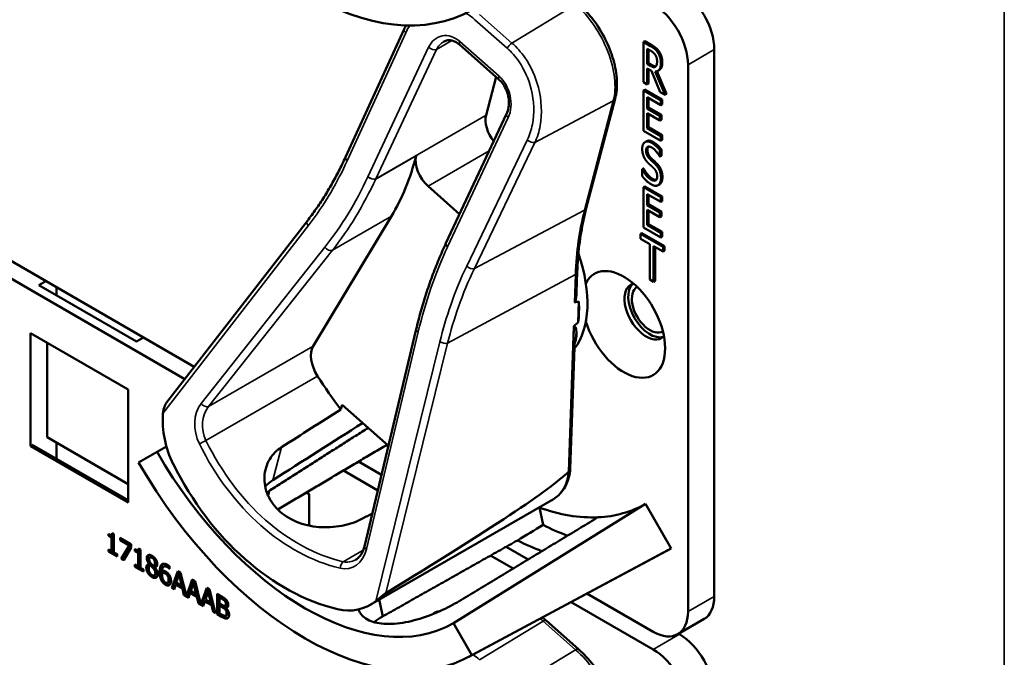
# Model space of a CAD drawing. Units: inches. Extents: x 1 to 182, y 1 to 140.
# Drawn here: x 166 to 168, y 114 to 116 of the extents above; entities that cross this region are included whole.
import ezdxf

# ---------------------------------------------------------------- set-up
doc = ezdxf.new("R2010")
doc.units = ezdxf.units.IN
doc.header["$LTSCALE"] = 8.333333
doc.header["$MEASUREMENT"] = 0
doc.layers.add('Visible (ANSI)', color=7, linetype='Continuous', lineweight=50)
doc.layers.add('Visible Narrow (ANSI)', color=7, linetype='Continuous', lineweight=35)

msp = doc.modelspace()

# ---------------------------------------------------------------- linework, layer by layer
at = {"layer": 'Visible (ANSI)'}
for p, q in [((166.6938, 115.5591), (166.8419, 115.8832)), ((167.0817, 115.7559), (166.9826, 115.8434)), ((167.4512, 115.8525), (167.4476, 115.8505)), ((167.4476, 115.7484), (167.4476, 115.8505)), ((167.4476, 115.8505), (167.4659, 115.8399)), ((167.4512, 115.8525), (167.4694, 115.842)), ((167.457, 115.7949), (167.457, 115.8333)), ((167.457, 115.8333), (167.4664, 115.8279)), ((167.4606, 115.8313), (167.4606, 115.797)), ((167.627, 114.4474), (167.627, 115.8314)), ((167.4606, 115.797), (167.457, 115.7949)), ((167.4653, 115.7901), (167.457, 115.7949)), ((167.4678, 115.7774), (167.457, 115.7836)), ((167.457, 115.7836), (167.457, 115.743)), ((167.4606, 115.797), (167.4689, 115.7922)), ((167.5605, 115.793), (167.5605, 114.409)), ((167.0748, 115.762), (167.0493, 115.665)), ((167.4606, 115.7816), (167.4606, 115.745)), ((167.4902, 115.7238), (167.4678, 115.7774)), ((167.4772, 115.7757), (167.5024, 115.7168)), ((167.4814, 115.7762), (167.5059, 115.7189)), ((167.4877, 115.7793), (167.4842, 115.7773)), ((167.457, 115.743), (167.4476, 115.7484)), ((167.4606, 115.745), (167.457, 115.743)), ((167.4512, 115.73), (167.4476, 115.728)), ((167.4476, 115.728), (167.4918, 115.7025)), ((167.4476, 115.6259), (167.4476, 115.728)), ((167.4512, 115.73), (167.4954, 115.7045)), ((167.4918, 115.6904), (167.457, 115.7105)), ((167.457, 115.7105), (167.457, 115.6825)), ((167.4606, 115.7085), (167.4606, 115.6846)), ((167.5024, 115.7168), (167.4902, 115.7238)), ((167.5059, 115.7189), (167.5024, 115.7168)), ((167.303, 115.4299), (167.376, 115.7067)), ((167.4606, 115.6846), (167.457, 115.6825)), ((167.4606, 115.6846), (167.493, 115.6659)), ((167.4954, 115.7045), (167.4918, 115.7025)), ((167.4918, 115.7025), (167.4918, 115.6904)), ((167.4954, 115.6924), (167.4918, 115.6904)), ((167.4954, 115.7045), (167.4954, 115.6924)), ((166.9479, 115.3413), (167.1013, 115.6686)), ((167.457, 115.6825), (167.4895, 115.6638)), ((167.4895, 115.6517), (167.457, 115.6705)), ((167.457, 115.6705), (167.457, 115.6326)), ((167.4606, 115.6684), (167.4606, 115.6346)), ((167.493, 115.6659), (167.4895, 115.6638)), ((167.4895, 115.6638), (167.4895, 115.6517)), ((167.493, 115.6659), (167.493, 115.6538)), ((167.4606, 115.6346), (167.457, 115.6326)), ((167.4606, 115.6346), (167.4954, 115.6145)), ((167.493, 115.6538), (167.4895, 115.6517)), ((167.4918, 115.6004), (167.4476, 115.6259)), ((167.457, 115.6326), (167.4918, 115.6125)), ((167.4954, 115.6145), (167.4918, 115.6125)), ((167.4918, 115.6125), (167.4918, 115.6004)), ((167.4954, 115.6145), (167.4954, 115.6025)), ((167.4556, 115.5993), (167.452, 115.5973)), ((167.4954, 115.6025), (167.4918, 115.6004)), ((167.4895, 115.5604), (167.4887, 115.5608)), ((167.493, 115.5786), (167.4895, 115.5766)), ((167.4895, 115.5766), (167.4895, 115.5604)), ((167.493, 115.5624), (167.4895, 115.5604)), ((167.493, 115.5786), (167.493, 115.5624)), ((167.4477, 115.5307), (167.4441, 115.5286)), ((167.4441, 115.5116), (167.4441, 115.5286)), ((167.4441, 115.5286), (167.4448, 115.5283)), ((167.4483, 115.5303), (167.4448, 115.5283)), ((167.4477, 115.5307), (167.4483, 115.5303)), ((166.9027, 115.4856), (166.9825, 115.4151)), ((167.4512, 115.4851), (167.4476, 115.483)), ((167.4512, 115.4851), (167.4954, 115.4596)), ((167.4882, 115.4902), (167.4847, 115.4881)), ((167.4893, 115.4909), (167.4858, 115.4889)), ((167.4476, 115.483), (167.4918, 115.4575)), ((167.4476, 115.381), (167.4476, 115.483)), ((167.4918, 115.4455), (167.457, 115.4656)), ((167.457, 115.4656), (167.457, 115.4376)), ((167.4606, 115.4635), (167.4606, 115.4396)), ((167.4954, 115.4596), (167.4918, 115.4575)), ((167.4954, 115.4596), (167.4954, 115.4475)), ((167.4606, 115.4396), (167.457, 115.4376)), ((167.457, 115.4376), (167.4895, 115.4189)), ((167.4606, 115.4396), (167.493, 115.4209)), ((167.4918, 115.4575), (167.4918, 115.4455)), ((167.4954, 115.4475), (167.4918, 115.4455)), ((166.3108, 115.0285), (165.6289, 115.4222)), ((166.6116, 115.0804), (166.8097, 115.4095)), ((167.4895, 115.4068), (167.457, 115.4255)), ((167.457, 115.4255), (167.457, 115.3876)), ((167.4606, 115.4235), (167.4606, 115.3897)), ((167.493, 115.4209), (167.4895, 115.4189)), ((167.4895, 115.4189), (167.4895, 115.4068)), ((167.493, 115.4209), (167.493, 115.4088)), ((165.5885, 115.4006), (166.2868, 114.9975)), ((166.2413, 114.9387), (166.5971, 115.3979)), ((167.4606, 115.3897), (167.457, 115.3876)), ((167.457, 115.3876), (167.4918, 115.3675)), ((167.4606, 115.3897), (167.4954, 115.3696)), ((167.493, 115.4088), (167.4895, 115.4068)), ((167.4439, 115.3668), (167.4404, 115.3647)), ((167.4404, 115.3527), (167.4404, 115.3647)), ((167.4404, 115.3647), (167.4972, 115.332)), ((167.4439, 115.3668), (167.5007, 115.334)), ((167.4918, 115.3555), (167.4476, 115.381)), ((167.4954, 115.3696), (167.4918, 115.3675)), ((167.4918, 115.3675), (167.4918, 115.3555)), ((167.4954, 115.3696), (167.4954, 115.3575)), ((166.9479, 115.3411), (166.9479, 115.3413)), ((167.4641, 115.339), (167.4404, 115.3527)), ((167.4641, 115.249), (167.4641, 115.339)), ((167.4954, 115.3575), (167.4918, 115.3555)), ((167.4972, 115.3199), (167.4735, 115.3336)), ((167.4735, 115.3336), (167.4735, 115.2436)), ((167.477, 115.3315), (167.477, 115.2456)), ((167.5007, 115.334), (167.4972, 115.332)), ((167.4972, 115.332), (167.4972, 115.3199)), ((167.5007, 115.3219), (167.4972, 115.3199)), ((167.5007, 115.334), (167.5007, 115.3219)), ((167.2785, 115.2178), (167.2803, 115.2682)), ((165.9172, 115.2353), (165.9349, 115.2455)), ((166.1647, 115.0925), (165.9172, 115.2353)), ((167.4735, 115.2436), (167.4641, 115.249)), ((167.477, 115.2456), (167.4735, 115.2436)), ((165.9624, 115.2296), (165.9624, 115.2092)), ((167.2824, 115.1408), (167.2842, 115.1937)), ((165.896, 114.8279), (165.896, 115.1137)), ((165.896, 115.1137), (166.1435, 114.9708)), ((166.7413, 114.5733), (166.8725, 115.1233)), ((165.9384, 115.0892), (165.9384, 114.85)), ((166.1824, 115.1027), (166.1647, 115.0925)), ((167.2626, 114.7695), (167.2744, 115.1015)), ((166.1435, 114.9708), (166.1435, 114.685)), ((166.6821, 114.9208), (166.685, 114.9318)), ((166.685, 114.9318), (166.8021, 114.8284)), ((165.9384, 114.85), (166.1435, 114.7316)), ((165.9624, 114.8361), (165.9624, 114.795)), ((165.896, 114.8279), (165.9007, 114.8307)), ((166.1435, 114.685), (165.896, 114.8279)), ((166.1435, 114.6905), (165.9007, 114.8307)), ((166.1699, 114.786), (166.2166, 114.813)), ((166.2404, 114.8267), (166.2166, 114.813)), ((166.7846, 114.7549), (166.7265, 114.7885)), ((166.6881, 114.7658), (166.7752, 114.7155)), ((166.5004, 114.7124), (166.4977, 114.7023)), ((166.5945, 114.7104), (166.6017, 114.7063)), ((166.6017, 114.7063), (166.6017, 114.6264)), ((166.7564, 114.4261), (167.2197, 114.6936)), ((167.4527, 114.6814), (166.9669, 114.3798)), ((167.1846, 114.672), (167.1936, 114.6281)), ((167.4527, 114.6814), (167.5177, 114.5688)), ((166.0936, 114.6008), (166.0936, 114.6056)), ((166.0936, 114.6008), (166.0972, 114.6029)), ((166.1017, 114.5962), (166.0936, 114.6008)), ((166.0972, 114.6038), (166.0972, 114.6029)), ((166.0972, 114.6029), (166.1053, 114.5982)), ((166.1012, 114.6034), (166.1047, 114.6055)), ((166.1017, 114.5962), (166.1053, 114.5982)), ((166.1017, 114.5617), (166.1017, 114.5962)), ((166.1028, 114.6074), (166.1075, 114.6047)), ((166.1053, 114.5982), (166.1053, 114.5637)), ((166.1075, 114.6047), (166.1075, 114.5584)), ((166.1233, 114.5894), (166.1233, 114.5954)), ((166.1233, 114.5954), (166.1515, 114.5791)), ((166.1233, 114.5894), (166.1268, 114.5914)), ((166.1463, 114.5761), (166.1233, 114.5894)), ((166.1268, 114.5934), (166.1268, 114.5914)), ((166.1268, 114.5914), (166.1498, 114.5782)), ((166.0936, 114.5611), (166.0936, 114.5664)), ((166.0936, 114.5664), (166.1017, 114.5617)), ((166.0936, 114.5611), (166.0972, 114.5632)), ((166.0972, 114.5643), (166.0972, 114.5632)), ((166.0972, 114.5632), (166.1154, 114.5527)), ((166.1017, 114.5617), (166.1053, 114.5637)), ((166.1259, 114.5425), (166.1463, 114.5761)), ((166.1498, 114.5782), (166.1295, 114.5445)), ((166.1515, 114.5714), (166.1323, 114.5388)), ((166.1463, 114.5761), (166.1498, 114.5782)), ((166.1515, 114.5791), (166.1515, 114.5714)), ((166.1605, 114.5622), (166.1605, 114.567)), ((166.1605, 114.5622), (166.164, 114.5643)), ((166.1686, 114.5576), (166.1605, 114.5622)), ((166.164, 114.5652), (166.164, 114.5643)), ((166.164, 114.5643), (166.1721, 114.5596)), ((166.1681, 114.5648), (166.1716, 114.5669)), ((166.1697, 114.5688), (166.1743, 114.5661)), ((166.1743, 114.5661), (166.1743, 114.5198)), ((167.0057, 114.2946), (167.5097, 114.5644)), ((167.5177, 114.5688), (167.0136, 114.2989)), ((167.1557, 114.5407), (167.1, 114.5728)), ((166.1154, 114.5486), (166.0936, 114.5611)), ((166.1075, 114.5584), (166.1154, 114.5538)), ((166.1154, 114.5538), (166.1154, 114.5486)), ((166.1259, 114.5425), (166.1295, 114.5445)), ((166.1323, 114.5388), (166.1259, 114.5425)), ((166.1295, 114.5445), (166.1341, 114.5419)), ((166.1686, 114.5576), (166.1721, 114.5596)), ((166.1686, 114.5231), (166.1686, 114.5576)), ((166.1721, 114.5596), (166.1721, 114.5251)), ((166.1982, 114.5459), (166.2017, 114.5479)), ((167.0607, 114.5506), (167.1177, 114.5177)), ((166.1605, 114.5225), (166.1605, 114.5278)), ((166.1605, 114.5278), (166.1686, 114.5231)), ((166.1605, 114.5225), (166.164, 114.5246)), ((166.1822, 114.51), (166.1605, 114.5225)), ((166.164, 114.5257), (166.164, 114.5246)), ((166.164, 114.5246), (166.1822, 114.5141)), ((166.1686, 114.5231), (166.1721, 114.5251)), ((166.1743, 114.5198), (166.1822, 114.5152)), ((166.1822, 114.5152), (166.1822, 114.51)), ((166.1969, 114.5292), (166.2005, 114.5312)), ((166.1969, 114.529), (166.2005, 114.531)), ((166.1969, 114.529), (166.1969, 114.5292)), ((166.1986, 114.5245), (166.2021, 114.5265)), ((166.2005, 114.5312), (166.2005, 114.531)), ((166.2005, 114.5251), (166.204, 114.5272)), ((166.207, 114.5182), (166.2106, 114.5202)), ((166.2086, 114.5255), (166.2121, 114.5275)), ((166.2105, 114.521), (166.214, 114.5231)), ((166.2105, 114.521), (166.2105, 114.5208)), ((166.2337, 114.5228), (166.2373, 114.5249)), ((166.2479, 114.5171), (166.2482, 114.5173)), ((166.2482, 114.517), (166.2479, 114.5171)), ((166.2482, 114.5236), (166.2482, 114.517)), ((166.21, 114.5005), (166.2136, 114.5026)), ((166.2293, 114.5071), (166.2328, 114.5092)), ((166.2429, 114.5003), (166.2465, 114.5023)), ((166.2537, 114.4687), (166.2688, 114.5115)), ((166.2711, 114.5101), (166.2573, 114.4707)), ((166.2723, 114.5024), (166.2654, 114.4822)), ((166.2688, 114.5115), (166.2761, 114.5072)), ((166.2723, 114.5024), (166.2758, 114.5045)), ((166.2792, 114.4742), (166.2723, 114.5024)), ((166.2827, 114.4763), (166.2758, 114.5045)), ((166.2761, 114.5072), (166.2908, 114.4483)), ((166.2908, 114.4483), (166.3055, 114.4902)), ((166.3079, 114.4889), (166.2943, 114.4503)), ((166.3055, 114.4902), (166.3128, 114.486)), ((166.2433, 114.4817), (166.2469, 114.4837)), ((166.2537, 114.4687), (166.2573, 114.4707)), ((166.2597, 114.4652), (166.2537, 114.4687)), ((166.2573, 114.4707), (166.2609, 114.4686)), ((166.2638, 114.4773), (166.2597, 114.4652)), ((166.2638, 114.4773), (166.2673, 114.4793)), ((166.2808, 114.4675), (166.2638, 114.4773)), ((166.2654, 114.4822), (166.2792, 114.4742)), ((166.2673, 114.4793), (166.2843, 114.4695)), ((166.2792, 114.4742), (166.2827, 114.4763)), ((166.2808, 114.4675), (166.2843, 114.4695)), ((166.2848, 114.4507), (166.2808, 114.4675)), ((166.2843, 114.4695), (166.2884, 114.4528)), ((166.309, 114.4812), (166.3022, 114.461)), ((166.309, 114.4812), (166.3126, 114.4833)), ((166.3159, 114.453), (166.309, 114.4812)), ((166.3194, 114.4551), (166.3126, 114.4833)), ((166.3128, 114.486), (166.3275, 114.4271)), ((166.3275, 114.4271), (166.3423, 114.469)), ((166.3446, 114.4677), (166.3311, 114.4291)), ((166.3423, 114.469), (166.3496, 114.4648)), ((166.3496, 114.4648), (166.3646, 114.4047)), ((166.2848, 114.4507), (166.2884, 114.4528)), ((166.2965, 114.444), (166.2848, 114.4507)), ((166.2884, 114.4528), (166.2899, 114.4519)), ((166.2908, 114.4483), (166.2943, 114.4503)), ((166.2935, 114.4498), (166.2976, 114.4474)), ((166.3005, 114.4561), (166.2965, 114.444)), ((166.3005, 114.4561), (166.3041, 114.4581)), ((166.3175, 114.4462), (166.3005, 114.4561)), ((166.3022, 114.461), (166.3159, 114.453)), ((166.3041, 114.4581), (166.3211, 114.4483)), ((166.3159, 114.453), (166.3194, 114.4551)), ((166.3175, 114.4462), (166.3211, 114.4483)), ((166.3216, 114.4295), (166.3175, 114.4462)), ((166.3211, 114.4483), (166.3251, 114.4316)), ((166.3458, 114.46), (166.3389, 114.4397)), ((166.3389, 114.4397), (166.3527, 114.4318)), ((166.3458, 114.46), (166.3493, 114.462)), ((166.3527, 114.4318), (166.3458, 114.46)), ((166.3562, 114.4338), (166.3493, 114.462)), ((166.3688, 114.4023), (166.3688, 114.4537)), ((166.3688, 114.4537), (166.3806, 114.4469)), ((166.3723, 114.4517), (166.3723, 114.4043)), ((166.3747, 114.4444), (166.3783, 114.4465)), ((166.3804, 114.4412), (166.3747, 114.4444)), ((166.3747, 114.4444), (166.3747, 114.4294)), ((166.3839, 114.4432), (166.3783, 114.4465)), ((166.7878, 114.3967), (166.779, 114.4392)), ((166.7878, 114.3967), (166.7791, 114.4392)), ((167.4721, 114.358), (167.3047, 114.4546)), ((166.3216, 114.4295), (166.3251, 114.4316)), ((166.3332, 114.4228), (166.3216, 114.4295)), ((166.3251, 114.4316), (166.3266, 114.4307)), ((166.3275, 114.4271), (166.3311, 114.4291)), ((166.3302, 114.4286), (166.3344, 114.4262)), ((166.3373, 114.4348), (166.3332, 114.4228)), ((166.3373, 114.4348), (166.3408, 114.4369)), ((166.3543, 114.425), (166.3373, 114.4348)), ((166.3408, 114.4369), (166.3578, 114.4271)), ((166.3527, 114.4318), (166.3562, 114.4338)), ((166.3543, 114.425), (166.3578, 114.4271)), ((166.3583, 114.4083), (166.3543, 114.425)), ((166.3578, 114.4271), (166.3619, 114.4103)), ((166.3747, 114.4294), (166.3814, 114.4255)), ((166.3747, 114.4237), (166.3783, 114.4257)), ((166.3814, 114.4198), (166.3747, 114.4237)), ((166.3747, 114.4237), (166.3747, 114.4047)), ((166.385, 114.4219), (166.3783, 114.4257)), ((166.3885, 114.4352), (166.392, 114.4372)), ((166.3892, 114.4236), (166.3927, 114.4256)), ((166.3907, 114.4185), (166.3942, 114.4205)), ((166.3907, 114.4185), (166.3907, 114.4182)), ((167.2644, 114.433), (167.4721, 114.3131)), ((166.3583, 114.4083), (166.3619, 114.4103)), ((166.3646, 114.4047), (166.3583, 114.4083)), ((166.3619, 114.4103), (166.3634, 114.4095)), ((166.3688, 114.4023), (166.3723, 114.4043)), ((166.3816, 114.3949), (166.3688, 114.4023)), ((166.3723, 114.4043), (166.3851, 114.3969)), ((166.3747, 114.4047), (166.3795, 114.4019)), ((166.3908, 114.3987), (166.3944, 114.4007)), ((166.9206, 114.4066), (166.9171, 114.4046)), ((167.5346, 114.3518), (167.6011, 114.3902)), ((166.9669, 114.3798), (167.0136, 114.2989)), ((167.2836, 114.3136), (167.2016, 114.386)), ((167.5386, 114.3515), (167.5363, 114.3528))]:
    msp.add_line(p, q, dxfattribs=at)
for centre, major_axis, ratio, start_param, end_param in [((166.5918, 116.6626), (0.4218, -0.7306), 0.57735, 4.712389, 6.283185), ((167.5386, 115.8824), (-0.0625, 0.1083), 0.57735, 3.926991, 5.497787), ((167.4721, 115.844), (0.0625, -0.1083), 0.57735, 0.785398, 2.356194), ((167.0903, 115.6288), (-0.03, 0.052), 0.57735, 0.527153, 1.82353), ((166.1075, 116.2333), (0.5588, -0.9678), 0.57735, 0.309091, 0.531824), ((166.9135, 115.5267), (0.03, -0.052), 0.57735, 3.673417, 5.239542), ((167.0867, 115.3154), (0.155, -0.2685), 0.57735, 0.23373, 1.245221), ((167.3979, 115.1357), (-0.074, 0.1282), 0.57735, 1.196203, 6.657779), ((167.4548, 115.1686), (-0.039, 0.0675), 0.57735, 6.121997, 9.585967), ((167.4643, 115.1741), (-0.039, 0.0675), 0.57735, 0.122456, 3.019137), ((167.4643, 115.1741), (0.0325, -0.0563), 0.57735, 3.141188, 6.28359), ((160.8242, 111.6997), (6.4954, 3.4912), 0.029041, 0.089905, 0.105208), ((167.0655, 115.3031), (-0.155, 0.2685), 0.57735, 3.77994, 3.993677), ((160.8242, 111.6997), (6.4954, 3.4912), 0.029041, 6.146034, 6.159354), ((166.6556, 115.0288), (-0.035, 0.0606), 0.57735, 0.309091, 1.63604), ((166.8888, 115.201), (-0.285, 0.4936), 0.57735, 1.63604, 1.817843), ((163.6979, 113.3588), (-11.1517, -7.0145), 0.020938, 1.814525, 1.828504), ((166.3788, 114.8668), (-0.0506, 0.186), 0.747588, 1.137268, 1.834769), ((163.6979, 113.3588), (-13.4603, -8.4667), 0.020938, 1.76805, 1.785341), ((166.5918, 115.0296), (0.3752, -0.6498), 0.57735, 4.712389, 6.283185), ((166.5918, 115.0296), (0.4218, -0.7306), 0.57735, 4.712389, 6.283185), ((166.6961, 115.0898), (0.1834, -0.6736), 0.747588, 4.976361, 5.891889), ((163.288, 112.643), (3.981, 2.1398), 0.029041, 5.774709, 6.190664), ((166.7403, 115.1153), (0.3724, -0.645), 0.57735, 5.0223, 5.024982), ((167.0867, 115.3154), (0.366, -0.6339), 0.57735, 5.685126, 5.992468), ((167.0867, 115.3154), (0.366, -0.6339), 0.57735, 5.992468, 6.283185), ((163.6979, 113.3588), (11.9312, 6.3265), 0.021983, 4.958234, 4.960385), ((161.9359, 112.3415), (26.2684, 15.671), 0.024288, 4.896872, 4.899394), ((167.1532, 115.3537), (0.431, -0.7465), 0.57735, 5.564098, 5.666193), ((167.0867, 115.3154), (-0.431, 0.7465), 0.57735, 2.425028, 2.527584), ((167.0867, 115.3154), (0.431, -0.7465), 0.57735, 6.264668, 6.283185), ((167.5386, 114.4985), (0.0625, -0.1083), 0.57735, 0, 0.785398), ((166.6798, 114.6013), (-0.0506, 0.186), 0.747588, 2.750297, 3.447797), ((166.7403, 115.1153), (0.3724, -0.645), 0.57735, 5.972731, 5.973082), ((167.4721, 114.4601), (0.0625, -0.1083), 0.57735, 5.497787, 7.068583), ((167.5386, 114.2494), (-0.0625, 0.1083), 0.57735, 3.926991, 5.497787), ((167.4721, 114.211), (0.0625, -0.1083), 0.57735, 0.785398, 2.356194)]:
    msp.add_ellipse(centre, major_axis=major_axis, ratio=ratio, start_param=start_param, end_param=end_param, dxfattribs=at)
for points, degree, knots in [([(167.376, 115.7067), (167.3798, 115.721), (167.3812, 115.7367), (167.3796, 115.7699), (167.3766, 115.7874), (167.3667, 115.8225), (167.3598, 115.8403), (167.3426, 115.8744), (167.3324, 115.8909), (167.3096, 115.9211), (167.297, 115.9348), (167.2836, 115.9466)], 3, [6.283185, 6.283185, 6.283185, 6.283185, 6.597345, 6.597345, 6.911504, 6.911504, 7.225663, 7.225663, 7.539822, 7.539822, 7.853982, 7.853982, 7.853982, 7.853982]), ([(166.9826, 115.8434), (166.9797, 115.8459), (166.9768, 115.848), (166.9709, 115.8514), (166.968, 115.8526), (166.9622, 115.8543), (166.9594, 115.8548), (166.954, 115.8549), (166.9514, 115.8546), (166.9465, 115.8534), (166.9441, 115.8524), (166.9418, 115.8511)], 3, [0, 0, 0, 0, 0.208729, 0.208729, 0.417457, 0.417457, 0.626186, 0.626186, 0.834914, 0.834914, 1.043643, 1.043643, 1.043643, 1.043643]), ([(167.4689, 115.7922), (167.4729, 115.7898), (167.4777, 115.7886), (167.479, 115.7888)], 2, [0, 0, 0, 1, 1.472348, 1.472348, 1.472348]), ([(167.4954, 115.7992), (167.4954, 115.7881), (167.4899, 115.7806), (167.4877, 115.7793)], 2, [0, 0, 0, 1, 1.417143, 1.417143, 1.417143]), ([(167.1013, 115.6686), (167.1036, 115.6734), (167.1053, 115.679), (167.1071, 115.6911), (167.1073, 115.6976), (167.1061, 115.7105), (167.1047, 115.7169), (167.1007, 115.7291), (167.098, 115.7348), (167.0918, 115.7451), (167.0882, 115.7496), (167.0835, 115.7543), (167.0826, 115.7551), (167.0817, 115.7559)], 3, [-1.570796, -1.570796, -1.570796, -1.570796, -1.256637, -1.256637, -0.948471, -0.948471, -0.647533, -0.647533, -0.354279, -0.354279, -0.067788, -0.067788, 0, 0, 0, 0]), ([(166.5971, 115.3979), (166.6045, 115.4075), (166.6118, 115.4173), (166.6259, 115.4375), (166.6327, 115.4478), (166.6461, 115.4689), (166.6525, 115.4797), (166.665, 115.5017), (166.6711, 115.5129), (166.6827, 115.5357), (166.6884, 115.5473), (166.6938, 115.5591)], 3, [1.3620344, 1.3620344, 1.3620344, 1.3620344, 1.4056901, 1.4056901, 1.4493458, 1.4493458, 1.4930014, 1.4930014, 1.5366571, 1.5366571, 1.5803128, 1.5803128, 1.5803128, 1.5803128]), ([(167.2803, 115.2682), (167.2807, 115.2798), (167.2813, 115.2912), (167.2831, 115.3138), (167.2841, 115.325), (167.2867, 115.3469), (167.2883, 115.3577), (167.2917, 115.379), (167.2937, 115.3894), (167.2981, 115.41), (167.3004, 115.42), (167.303, 115.4299)], 3, [2.92353, 2.92353, 2.92353, 2.92353, 2.9671426, 2.9671426, 3.0107551, 3.0107551, 3.0543676, 3.0543676, 3.0979801, 3.0979801, 3.1415927, 3.1415927, 3.1415927, 3.1415927]), ([(166.8725, 115.1233), (166.8761, 115.1387), (166.8801, 115.154), (166.8885, 115.1841), (166.893, 115.199), (166.9026, 115.2285), (166.9076, 115.243), (166.9182, 115.2718), (166.9238, 115.2859), (166.9354, 115.3139), (166.9415, 115.3276), (166.9479, 115.3411)], 3, [1.3527337, 1.3527337, 1.3527337, 1.3527337, 1.3963452, 1.3963452, 1.4399568, 1.4399568, 1.4835683, 1.4835683, 1.5271798, 1.5271798, 1.5707914, 1.5707914, 1.5707914, 1.5707914]), ([(167.2785, 115.2179), (167.2784, 115.2142), (167.2781, 115.2107), (167.2773, 115.2033), (167.2767, 115.1984), (167.275, 115.1939), (167.2748, 115.1933), (167.2743, 115.1925), (167.2742, 115.1922), (167.2738, 115.1918), (167.2736, 115.1916), (167.2734, 115.1915), (167.2733, 115.1914), (167.2731, 115.1914), (167.273, 115.1914)], 3, [0.4815472, 0.4815472, 0.4815472, 0.4815472, 0.50905753, 0.50905753, 0.54187781, 0.54187781, 0.54642847, 0.54642847, 0.5487038, 0.5487038, 0.55097913, 0.55097913, 0.55097913, 0.55236234, 0.55236234, 0.55236234, 0.55236234]), ([(167.2725, 115.1323), (167.2724, 115.1323), (167.2724, 115.1323), (167.2721, 115.132), (167.2718, 115.1317), (167.2712, 115.1309), (167.271, 115.1305), (167.2709, 115.1302), (167.2709, 115.1302), (167.2708, 115.1302)], 3, [0, 0, 0, 0, 0.000161867, 0.000161867, 0.003589318, 0.003589318, 0.007390752, 0.007390752, 0.007448753, 0.007448753, 0.007448753, 0.007448753]), ([(166.2413, 114.9387), (166.2411, 114.9386), (166.241, 114.9384), (166.239, 114.9358), (166.2373, 114.9324), (166.2336, 114.9236), (166.2318, 114.9166), (166.2314, 114.9106)], 3, [0.17462484, 0.17462484, 0.17462484, 0.17462484, 0.1759696, 0.1759696, 0.20043322, 0.20043322, 0.24827021, 0.24827021, 0.24827021, 0.24827021]), ([(166.7366, 114.6441), (166.7238, 114.6373), (166.7082, 114.6314), (166.6726, 114.6234), (166.6524, 114.6216), (166.6146, 114.6233), (166.5944, 114.627), (166.5577, 114.6404), (166.541, 114.6503), (166.5152, 114.6731), (166.5043, 114.6875), (166.4905, 114.7186), (166.4877, 114.7353), (166.4892, 114.7656), (166.4937, 114.7813), (166.5093, 114.807), (166.5197, 114.8174), (166.5316, 114.825)], 3, [0.013225, 0.013225, 0.013225, 0.013225, 0.144265, 0.144265, 0.28853, 0.28853, 0.43277, 0.43277, 0.577011, 0.577011, 0.721251, 0.721251, 0.865491, 0.865491, 1.009756, 1.009756, 1.140796, 1.140796, 1.140796, 1.140796]), ([(167.2197, 114.6936), (167.2246, 114.6964), (167.2292, 114.6998), (167.2375, 114.7076), (167.2413, 114.712), (167.2479, 114.7216), (167.2508, 114.7269), (167.2556, 114.7379), (167.2576, 114.7438), (167.2607, 114.756), (167.2618, 114.7624), (167.2625, 114.7691)], 3, [5.7560321, 5.7560321, 5.7560321, 5.7560321, 5.8899425, 5.8899425, 6.0238529, 6.0238529, 6.1577633, 6.1577633, 6.2916737, 6.2916737, 6.4255841, 6.4255841, 6.4255841, 6.4255841]), ([(167.2626, 114.7695), (167.2625, 114.7683), (167.2621, 114.7672), (167.2607, 114.765), (167.2596, 114.7641), (167.2582, 114.7633)], 3, [0.03047362, 0.03047362, 0.03047362, 0.03047362, 0.04482402, 0.04482402, 0.05969826, 0.05969826, 0.05969826, 0.05969826]), ([(166.7191, 114.5399), (166.721, 114.541), (166.723, 114.5424), (166.7266, 114.5455), (166.7284, 114.5474), (166.7317, 114.5514), (166.7333, 114.5537), (166.7361, 114.5587), (166.7374, 114.5613), (166.7396, 114.5671), (166.7406, 114.5701), (166.7413, 114.5733)], 3, [1.0436431, 1.0436431, 1.0436431, 1.0436431, 1.1926863, 1.1926863, 1.3417294, 1.3417294, 1.4907726, 1.4907726, 1.6398158, 1.6398158, 1.7888589, 1.7888589, 1.7888589, 1.7888589]), ([(166.2074, 114.5471), (166.2041, 114.5489), (166.2019, 114.548), (166.2017, 114.5479)], 2, [0, 0, 0, 1, 1.086022, 1.086022, 1.086022]), ([(166.195, 114.5288), (166.1949, 114.5287), (166.1929, 114.5263), (166.1929, 114.5221)], 2, [-1.026927, -1.026927, -1.026927, -1, 0, 0, 0]), ([(166.2121, 114.5275), (166.2134, 114.5283), (166.215, 114.5315), (166.215, 114.5346)], 2, [0.34, 0.34, 0.34, 1, 2, 2, 2]), ([(166.2469, 114.4837), (166.2471, 114.4839), (166.2495, 114.4857), (166.2495, 114.4916)], 2, [0.913242, 0.913242, 0.913242, 1, 2, 2, 2]), ([(166.2414, 114.4788), (166.2444, 114.4771), (166.2481, 114.4768), (166.2492, 114.477)], 2, [-2, -2, -2, -1, -0.503421, -0.503421, -0.503421]), ([(166.77, 114.4353), (166.7744, 114.4388), (166.7803, 114.4438), (166.7877, 114.4499), (166.79, 114.4518), (166.7932, 114.4542), (166.7946, 114.4551), (166.7957, 114.4558)], 3, [0.07641991, 0.07641991, 0.07641991, 0.07641991, 0.13196431, 0.13196431, 0.15117408, 0.15117408, 0.16245787, 0.16245787, 0.16245787, 0.16245787]), ([(166.3927, 114.4256), (166.3934, 114.426), (166.3943, 114.4281), (166.3943, 114.4305)], 2, [0.378378, 0.378378, 0.378378, 1, 2, 2, 2]), ([(166.9811, 114.4354), (166.9674, 114.427), (166.9504, 114.418), (166.9133, 114.4015), (166.8932, 114.3941), (166.8556, 114.3834), (166.8356, 114.3794), (166.7986, 114.3767), (166.7816, 114.378), (166.7546, 114.3851), (166.7429, 114.3914), (166.7311, 114.4041), (166.7281, 114.409), (166.7261, 114.4142)], 3, [0.0021719, 0.0021719, 0.0021719, 0.0021719, 0.1505406, 0.1505406, 0.3010812, 0.3010812, 0.4515086, 0.4515086, 0.601936, 0.601936, 0.7523634, 0.7523634, 0.8308353, 0.8308353, 0.8308353, 0.8308353]), ([(166.3851, 114.3969), (166.3897, 114.3943), (166.3949, 114.393), (166.397, 114.3934)], 2, [-2, -2, -2, -1, -0.185801, -0.185801, -0.185801]), ([(166.3944, 114.4007), (166.3951, 114.4012), (166.3964, 114.4032), (166.3964, 114.4059)], 2, [0.4, 0.4, 0.4, 1, 2, 2, 2]), ([(166.7878, 114.3967), (166.7876, 114.3966), (166.7874, 114.3965), (166.7872, 114.3964), (166.7794, 114.3922), (166.7722, 114.3873), (166.766, 114.3821)], 3, [2.39249549, 2.39249549, 2.39249549, 2.39249549, 2.39440074, 2.39440074, 2.39440074, 2.47828262, 2.47828262, 2.47828262, 2.47828262]), ([(166.914, 114.4022), (166.9163, 114.4045), (166.922, 114.4067), (166.9252, 114.4068)], 2, [0.4777448, 0.4777448, 0.4777448, 1, 1.4682128, 1.4682128, 1.4682128]), ([(166.9206, 114.4066), (166.9217, 114.4072), (166.926, 114.4089), (166.93, 114.4089)], 2, [0.7998892, 0.7998892, 0.7998892, 1, 1.5574423, 1.5574423, 1.5574423]), ([(167.376, 114.0737), (167.3798, 114.088), (167.3812, 114.1037), (167.3796, 114.1369), (167.3766, 114.1544), (167.3667, 114.1895), (167.3598, 114.2073), (167.3426, 114.2414), (167.3324, 114.2579), (167.3096, 114.2881), (167.297, 114.3018), (167.2836, 114.3136)], 3, [6.283185, 6.283185, 6.283185, 6.283185, 6.597345, 6.597345, 6.911504, 6.911504, 7.225663, 7.225663, 7.539822, 7.539822, 7.853982, 7.853982, 7.853982, 7.853982])]:
    msp.add_open_spline(points, degree=degree, knots=knots, dxfattribs=at)
for points, degree in [([(166.8419, 115.8832), (166.8434, 115.8864), (166.845, 115.8895), (166.8466, 115.8926)], 3), ([(167.4659, 115.8399), (167.472, 115.8364), (167.4802, 115.8298), (167.4839, 115.8242)], 2), ([(167.4694, 115.842), (167.4755, 115.8384), (167.4837, 115.8318), (167.4874, 115.8262)], 2), ([(167.4664, 115.8279), (167.4703, 115.8256), (167.4756, 115.821), (167.4776, 115.8179)], 2), ([(167.4776, 115.8179), (167.4799, 115.8144), (167.4822, 115.8062), (167.4822, 115.8018)], 2), ([(167.4839, 115.8242), (167.4876, 115.8185), (167.4919, 115.8052), (167.4919, 115.7972)], 2), ([(167.4874, 115.8262), (167.4911, 115.8206), (167.4954, 115.8073), (167.4954, 115.7992)], 2), ([(167.4781, 115.788), (167.4759, 115.7861), (167.4694, 115.7878), (167.4653, 115.7901)], 2), ([(167.4919, 115.7972), (167.4919, 115.786), (167.484, 115.7755), (167.4772, 115.7757)], 2), ([(167.4822, 115.8018), (167.4822, 115.7965), (167.4802, 115.7896), (167.4781, 115.788)], 2), ([(167.4446, 115.5799), (167.4446, 115.5923), (167.458, 115.6013), (167.4684, 115.5953)], 2), ([(167.469, 115.5832), (167.4625, 115.587), (167.4544, 115.5829), (167.4544, 115.5757)], 2), ([(167.4556, 115.5993), (167.4621, 115.6031), (167.4719, 115.5974)], 2), ([(167.4601, 115.5855), (167.4579, 115.583), (167.4579, 115.5777)], 2), ([(167.4684, 115.5953), (167.4743, 115.5919), (167.4849, 115.5824), (167.4895, 115.5766)], 2), ([(167.4719, 115.5974), (167.4779, 115.594), (167.4885, 115.5844), (167.493, 115.5786)], 2), ([(167.4492, 115.5588), (167.4471, 115.5634), (167.4446, 115.5739), (167.4446, 115.5799)], 2), ([(167.4609, 115.543), (167.4572, 115.5465), (167.4514, 115.5541), (167.4492, 115.5588)], 2), ([(167.4544, 115.5757), (167.4544, 115.5692), (167.4592, 115.5587), (167.4637, 115.5544)], 2), ([(167.4579, 115.5777), (167.4579, 115.5713), (167.4627, 115.5608), (167.4672, 115.5564)], 2), ([(167.4887, 115.5608), (167.4854, 115.5672), (167.4749, 115.5799), (167.469, 115.5832)], 2), ([(167.4737, 115.531), (167.4704, 115.5342), (167.465, 115.5392), (167.4609, 115.543)], 2), ([(167.4637, 115.5544), (167.4666, 115.5516), (167.4753, 115.5436), (167.4781, 115.5407)], 2), ([(167.4672, 115.5564), (167.4701, 115.5536), (167.4788, 115.5456), (167.4817, 115.5427)], 2), ([(167.4781, 115.5407), (167.4855, 115.5332), (167.4922, 115.5164), (167.4922, 115.5068)], 2), ([(167.4817, 115.5427), (167.489, 115.5353), (167.4957, 115.5184), (167.4957, 115.5089)], 2), ([(167.4673, 115.4903), (167.4597, 115.4947), (167.4488, 115.5056), (167.4441, 115.5116)], 2), ([(167.4448, 115.5283), (167.4494, 115.5193), (167.4612, 115.5055), (167.4667, 115.5024)], 2), ([(167.4483, 115.5303), (167.453, 115.5213), (167.4648, 115.5076), (167.4702, 115.5044)], 2), ([(167.4667, 115.5024), (167.4745, 115.4979), (167.4824, 115.5026), (167.4824, 115.5103)], 2), ([(167.4824, 115.5103), (167.4824, 115.5164), (167.4782, 115.5265), (167.4737, 115.531)], 2), ([(167.4957, 115.5089), (167.4957, 115.5029), (167.4924, 115.4932), (167.4893, 115.4909)], 2), ([(167.4858, 115.4889), (167.4824, 115.4864), (167.4738, 115.4865), (167.4673, 115.4903)], 2), ([(167.4702, 115.5044), (167.4763, 115.5009), (167.48, 115.5016)], 2), ([(167.4922, 115.5068), (167.4922, 115.5008), (167.4888, 115.4912), (167.4858, 115.4889)], 2), ([(167.4893, 115.4909), (167.4888, 115.4905), (167.4882, 115.4902)], 2), ([(166.9479, 115.3411), (166.9479, 115.3411), (166.9479, 115.3411), (166.9479, 115.3411)], 3), ([(167.2578, 114.763), (167.2579, 114.7631), (167.2581, 114.7632), (167.2582, 114.7633)], 3), ([(166.5097, 114.7417), (166.5026, 114.7372), (166.496, 114.7317), (166.4903, 114.7255)], 3), ([(166.495, 114.7089), (166.4968, 114.7101), (166.4986, 114.7113), (166.5004, 114.7124)], 3), ([(166.0936, 114.6056), (166.0982, 114.6029), (166.1026, 114.6034), (166.1028, 114.6074)], 2), ([(166.1053, 114.606), (166.1051, 114.6057), (166.1047, 114.6055)], 2), ([(166.1605, 114.567), (166.1651, 114.5643), (166.1694, 114.5648), (166.1697, 114.5688)], 2), ([(166.1722, 114.5674), (166.1719, 114.5671), (166.1716, 114.5669)], 2), ([(166.1905, 114.5443), (166.1905, 114.5501), (166.198, 114.5535), (166.2039, 114.5501)], 2), ([(166.1969, 114.5292), (166.1936, 114.5333), (166.1905, 114.5404), (166.1905, 114.5443)], 2), ([(166.1957, 114.5522), (166.194, 114.5502), (166.194, 114.5463)], 2), ([(166.194, 114.5463), (166.194, 114.5424), (166.1972, 114.5353), (166.2005, 114.5312)], 2), ([(166.2039, 114.545), (166.2006, 114.5469), (166.1965, 114.5452), (166.1965, 114.5416)], 2), ([(166.1965, 114.5416), (166.1965, 114.5391), (166.1986, 114.5343), (166.2007, 114.5316)], 2), ([(166.2039, 114.5501), (166.21, 114.5466), (166.2173, 114.535), (166.2173, 114.5293)], 2), ([(166.2114, 114.5325), (166.2114, 114.536), (166.2074, 114.5429), (166.2039, 114.545)], 2), ([(166.215, 114.5346), (166.215, 114.538), (166.211, 114.545), (166.2074, 114.5471)], 2), ([(166.1894, 114.5201), (166.1894, 114.5242), (166.1932, 114.529), (166.1969, 114.529)], 2), ([(166.1932, 114.5069), (166.1913, 114.5101), (166.1894, 114.5169), (166.1894, 114.5201)], 2), ([(166.1929, 114.5221), (166.1929, 114.5189), (166.1949, 114.5121), (166.1967, 114.5089)], 2), ([(166.2005, 114.5251), (166.198, 114.5247), (166.1954, 114.5206), (166.1954, 114.5171)], 2), ([(166.1954, 114.5171), (166.1954, 114.5124), (166.2003, 114.5035), (166.204, 114.5014)], 2), ([(166.207, 114.5182), (166.206, 114.5194), (166.2026, 114.5229), (166.2005, 114.5251)], 2), ([(166.2007, 114.5316), (166.2016, 114.5305), (166.2054, 114.5263), (166.207, 114.5248)], 2), ([(166.204, 114.5272), (166.203, 114.527), (166.2021, 114.5265)], 2), ([(166.2106, 114.5202), (166.2096, 114.5215), (166.2062, 114.525), (166.204, 114.5272)], 2), ([(166.207, 114.5248), (166.2096, 114.5256), (166.2114, 114.5294), (166.2114, 114.5325)], 2), ([(166.2123, 114.5063), (166.2123, 114.5095), (166.2101, 114.5145), (166.207, 114.5182)], 2), ([(166.2173, 114.5293), (166.2173, 114.5258), (166.2138, 114.5211), (166.2105, 114.521)], 2), ([(166.2105, 114.5208), (166.2144, 114.5165), (166.2184, 114.5082), (166.2184, 114.5034)], 2), ([(166.2158, 114.5083), (166.2158, 114.5115), (166.2136, 114.5165), (166.2106, 114.5202)], 2), ([(166.214, 114.5231), (166.2147, 114.5231), (166.2154, 114.5232)], 2), ([(166.2231, 114.509), (166.2231, 114.5157), (166.2255, 114.5251), (166.228, 114.5276)], 2), ([(166.2315, 114.5297), (166.2291, 114.5271), (166.2267, 114.5177), (166.2267, 114.511)], 2), ([(166.228, 114.5276), (166.2304, 114.5302), (166.2381, 114.5301), (166.2431, 114.5272)], 2), ([(166.2423, 114.5217), (166.2367, 114.5249), (166.2299, 114.5202), (166.2293, 114.5121)], 2), ([(166.2293, 114.5121), (166.2314, 114.5126), (166.2359, 114.5118), (166.2385, 114.5103)], 2), ([(166.2317, 114.5298), (166.2316, 114.5298), (166.2315, 114.5297)], 2), ([(166.2373, 114.5249), (166.2406, 114.5268), (166.2458, 114.5238)], 2), ([(166.2479, 114.5171), (166.2471, 114.5181), (166.244, 114.5207), (166.2423, 114.5217)], 2), ([(166.2431, 114.5272), (166.2446, 114.5264), (166.2472, 114.5245), (166.2482, 114.5236)], 2), ([(166.2458, 114.5238), (166.247, 114.5231), (166.2482, 114.5222)], 2), ([(166.2039, 114.4963), (166.2006, 114.4982), (166.1951, 114.5037), (166.1932, 114.5069)], 2), ([(166.1967, 114.5089), (166.1987, 114.5057), (166.2041, 114.5003), (166.2074, 114.4983)], 2), ([(166.2184, 114.5034), (166.2184, 114.4968), (166.2101, 114.4927), (166.2039, 114.4963)], 2), ([(166.204, 114.5014), (166.2077, 114.4992), (166.2123, 114.5018), (166.2123, 114.5063)], 2), ([(166.2074, 114.4983), (166.2125, 114.4954), (166.2162, 114.4963)], 2), ([(166.2136, 114.5026), (166.2158, 114.5039), (166.2158, 114.5083)], 2), ([(166.228, 114.4871), (166.2257, 114.4912), (166.2231, 114.5021), (166.2231, 114.509)], 2), ([(166.2267, 114.511), (166.2267, 114.5042), (166.2293, 114.4933), (166.2316, 114.4892)], 2), ([(166.2379, 114.4768), (166.2349, 114.4785), (166.2299, 114.4837), (166.228, 114.4871)], 2), ([(166.2293, 114.5071), (166.2292, 114.5064), (166.2292, 114.505), (166.2292, 114.5039)], 2), ([(166.2292, 114.5039), (166.2292, 114.4986), (166.231, 114.491), (166.2323, 114.4885)], 2), ([(166.2372, 114.5054), (166.2351, 114.5066), (166.2312, 114.5074), (166.2293, 114.5071)], 2), ([(166.2316, 114.4892), (166.2335, 114.4857), (166.2384, 114.4805), (166.2414, 114.4788)], 2), ([(166.2323, 114.4885), (166.2336, 114.4862), (166.2363, 114.4833), (166.2379, 114.4824)], 2), ([(166.2407, 114.5074), (166.2387, 114.5086), (166.2347, 114.5094), (166.2328, 114.5092)], 2), ([(166.2429, 114.5003), (166.2417, 114.5021), (166.2388, 114.5045), (166.2372, 114.5054)], 2), ([(166.2379, 114.4824), (166.2415, 114.4803), (166.2459, 114.4836), (166.2459, 114.4896)], 2), ([(166.2385, 114.5103), (166.2411, 114.5088), (166.245, 114.5053), (166.2472, 114.5023)], 2), ([(166.2465, 114.5023), (166.2453, 114.5041), (166.2423, 114.5065), (166.2407, 114.5074)], 2), ([(166.2459, 114.4896), (166.2459, 114.4927), (166.2445, 114.4979), (166.2429, 114.5003)], 2), ([(166.2495, 114.4916), (166.2495, 114.4948), (166.248, 114.4999), (166.2465, 114.5023)], 2), ([(166.2472, 114.5023), (166.2496, 114.4987), (166.252, 114.4908), (166.252, 114.4864)], 2), ([(166.2478, 114.4759), (166.2458, 114.4746), (166.2409, 114.475), (166.2379, 114.4768)], 2), ([(166.252, 114.4864), (166.252, 114.4824), (166.2497, 114.477), (166.2478, 114.4759)], 2), ([(166.3885, 114.4352), (166.387, 114.4369), (166.3835, 114.4394), (166.3804, 114.4412)], 2), ([(166.3806, 114.4469), (166.3854, 114.4441), (166.3901, 114.4407), (166.3923, 114.438)], 2), ([(166.392, 114.4372), (166.3906, 114.439), (166.3871, 114.4414), (166.3839, 114.4432)], 2), ([(166.3923, 114.438), (166.3947, 114.4352), (166.3969, 114.4291), (166.3969, 114.4259)], 2), ([(166.3814, 114.4255), (166.3842, 114.4239), (166.3868, 114.4231), (166.3883, 114.4233)], 2), ([(166.3892, 114.414), (166.3878, 114.4156), (166.3845, 114.418), (166.3814, 114.4198)], 2), ([(166.3928, 114.416), (166.3914, 114.4177), (166.388, 114.4201), (166.385, 114.4219)], 2), ([(166.3883, 114.4233), (166.3896, 114.4235), (166.3907, 114.4261), (166.3907, 114.4285)], 2), ([(166.3907, 114.4285), (166.3907, 114.4303), (166.3897, 114.4337), (166.3885, 114.4352)], 2), ([(166.3928, 114.4039), (166.3928, 114.4068), (166.3914, 114.4114), (166.3892, 114.414)], 2), ([(166.3969, 114.4259), (166.3969, 114.4222), (166.3936, 114.4184), (166.3907, 114.4185)], 2), ([(166.3907, 114.4182), (166.3946, 114.4147), (166.399, 114.4055), (166.399, 114.4006)], 2), ([(166.3943, 114.4305), (166.3943, 114.4324), (166.3932, 114.4357), (166.392, 114.4372)], 2), ([(166.3964, 114.4059), (166.3964, 114.4088), (166.3949, 114.4134), (166.3928, 114.416)], 2), ([(166.3942, 114.4205), (166.3949, 114.4205), (166.3955, 114.4206)], 2), ([(166.3795, 114.4019), (166.3834, 114.3997), (166.3879, 114.3979), (166.3896, 114.3982)], 2), ([(166.3944, 114.3917), (166.3919, 114.3909), (166.3861, 114.3923), (166.3816, 114.3949)], 2), ([(166.3896, 114.3982), (166.3913, 114.3987), (166.3928, 114.4012), (166.3928, 114.4039)], 2), ([(166.399, 114.4006), (166.399, 114.3968), (166.3965, 114.3924), (166.3944, 114.3917)], 2), ([(167.2016, 114.386), (167.1984, 114.3888), (167.1951, 114.3916), (167.1918, 114.3942)], 3)]:
    msp.add_open_spline(points, degree=degree, dxfattribs=at)
for points, weights in [([(166.4992, 114.7138), (166.6259, 114.7944), (166.7507, 114.8738)], [16.3621099121, 16.3737212258, 16.3851672209]), ([(166.7988, 114.8313), (166.6597, 114.7489), (166.522, 114.6674)], [20.6271495423, 20.6479873629, 20.6686443004]), ([(167.3325, 114.6475), (167.1588, 114.5425), (166.9813, 114.4354)], [16.2630411641, 16.2477767468, 16.2322058474]), ([(167.1287, 114.589), (166.9571, 114.4922), (166.7878, 114.3967)], [20.7374817284, 20.7631504029, 20.7885493074])]:
    msp.add_rational_spline(points, weights, degree=2, dxfattribs=at)
at = {"layer": 'Visible Narrow (ANSI)'}
for p, q in [((168.361, 122.4762), (168.361, 112.1212)), ((167.2761, 115.9454), (167.1149, 115.8478)), ((167.1149, 115.8478), (167.0329, 115.9202)), ((167.021, 115.9069), (167.1031, 115.8345)), ((166.6979, 115.5497), (166.8461, 115.8738)), ((166.9037, 115.837), (166.7503, 115.5096)), ((166.9235, 115.8311), (166.9631, 115.854)), ((167.0821, 115.764), (166.983, 115.8515)), ((167.4694, 115.842), (167.4659, 115.8399)), ((166.7701, 115.5038), (166.9235, 115.8311)), ((167.4874, 115.8262), (167.4839, 115.8242)), ((167.5605, 115.793), (167.627, 115.8314)), ((167.4689, 115.7922), (167.4653, 115.7901)), ((167.4954, 115.7992), (167.4919, 115.7972)), ((167.1731, 115.5963), (167.3714, 115.7013)), ((167.3714, 115.7013), (167.2984, 115.4245)), ((167.0493, 115.665), (166.7701, 115.5038)), ((166.952, 115.3317), (167.1054, 115.659)), ((167.1537, 115.6023), (167.0003, 115.2829)), ((167.0197, 115.2768), (167.1731, 115.5963)), ((167.4719, 115.5974), (167.4684, 115.5953)), ((166.77, 115.5036), (166.8724, 115.5627)), ((166.9027, 115.4856), (167.0575, 115.575)), ((167.4579, 115.5777), (167.4544, 115.5757)), ((167.4672, 115.5564), (167.4637, 115.5544)), ((167.4817, 115.5427), (167.4781, 115.5407)), ((167.4957, 115.5089), (167.4922, 115.5068)), ((167.4702, 115.5044), (167.4667, 115.5024)), ((166.6603, 115.3232), (166.8097, 115.4095)), ((167.0197, 115.2768), (167.2984, 115.4245)), ((166.2314, 114.9106), (166.5994, 115.3855)), ((166.6414, 115.331), (166.3282, 114.9356)), ((166.3472, 114.9277), (166.6603, 115.3232)), ((166.952, 115.0882), (167.2755, 115.2619)), ((167.2755, 115.2619), (167.273, 115.1914)), ((166.7464, 114.5666), (166.8775, 115.1166)), ((167.2708, 115.1302), (167.2578, 114.763)), ((166.9323, 115.0918), (166.77, 114.4353)), ((166.7957, 114.4558), (166.952, 115.0882)), ((166.6116, 115.0804), (166.3472, 114.9277)), ((166.3403, 114.8415), (166.6229, 115.0047)), ((166.5097, 114.7417), (166.5316, 114.825)), ((166.7386, 114.5644), (166.6877, 114.535)), ((166.1905, 114.5443), (166.194, 114.5463)), ((166.2039, 114.545), (166.2074, 114.5471)), ((166.1894, 114.5201), (166.1929, 114.5221)), ((166.2114, 114.5325), (166.215, 114.5346)), ((166.228, 114.5276), (166.2315, 114.5297)), ((166.2423, 114.5217), (166.2458, 114.5238)), ((166.1932, 114.5069), (166.1967, 114.5089)), ((166.2039, 114.4963), (166.2074, 114.4983)), ((166.2123, 114.5063), (166.2158, 114.5083)), ((166.2231, 114.509), (166.2267, 114.511)), ((166.228, 114.4871), (166.2316, 114.4892)), ((166.2372, 114.5054), (166.2407, 114.5074)), ((166.2459, 114.4896), (166.2495, 114.4916)), ((166.2379, 114.4768), (166.2414, 114.4788)), ((166.3804, 114.4412), (166.3839, 114.4432)), ((167.627, 114.4474), (167.5605, 114.409)), ((166.3814, 114.4198), (166.385, 114.4219)), ((166.3892, 114.414), (166.3928, 114.416)), ((166.3907, 114.4285), (166.3943, 114.4305)), ((166.3816, 114.3949), (166.3851, 114.3969)), ((166.3928, 114.4039), (166.3964, 114.4059)), ((166.3944, 114.3917), (166.3963, 114.3927)), ((167.0329, 114.2872), (167.194, 114.3848)), ((167.194, 114.3848), (167.2761, 114.3124)), ((167.5386, 114.3515), (167.4721, 114.3131)), ((167.2761, 114.3124), (167.1149, 114.2148))]:
    msp.add_line(p, q, dxfattribs=at)
for centre, major_axis, ratio, start_param, end_param in [((167.2418, 115.8156), (0.0947, -0.1641), 0.57735, 0.527153, 2.09795), ((166.8556, 115.877), (-0.0136, 0.0062), 0.525231, 0, 1.060554), ((166.955, 115.7917), (-0.02, 0.0734), 0.747588, 5.434125, 7.004922), ((166.9132, 115.8402), (0.0136, -0.0064), 0.529025, 4.207124, 5.77792), ((166.9645, 115.7949), (0.0097, -0.0608), 0.776132, 3.430525, 3.957678), ((166.9925, 115.8547), (-0.0099, -0.0112), 0.410759, 5.331405, 6.283185), ((167.1126, 115.8377), (0.0099, 0.0112), 0.410759, 0.919974, 2.189812), ((167.0916, 115.7672), (-0.0099, -0.0112), 0.410759, 5.331405, 6.283185), ((167.0541, 115.7043), (-0.02, 0.0734), 0.747588, 3.863329, 5.434125), ((167.3615, 115.7105), (0.0145, -0.0038), 0.705651, 5.629906, 6.283185), ((167.1149, 115.6622), (-0.0136, 0.0064), 0.529025, 0, 1.065531), ((167.1632, 115.6055), (0.0135, -0.0065), 0.532774, 4.212164, 5.749282), ((166.7074, 115.5529), (-0.0136, 0.0062), 0.525231, 0, 1.060554), ((165.9945, 116.1703), (-0.2939, 1.0794), 0.747588, 3.645266, 3.868), ((166.8016, 115.4644), (0.02, -0.0734), 0.747588, 3.863329, 3.868), ((166.7597, 115.5126), (0.0136, -0.0063), 0.527168, 4.204673, 5.774241), ((166.7598, 115.5128), (0.0136, -0.0064), 0.529025, 4.207124, 5.77792), ((166.004, 116.1735), (0.3034, -1.092), 0.745811, 0.499242, 0.721975), ((166.8111, 115.4676), (-0.0097, 0.0608), 0.776132, 0.816085, 0.820756), ((167.9824, 114.8209), (0.5003, -0.8665), 0.57735, 3.668746, 3.886808), ((167.2885, 115.4337), (0.0145, -0.0038), 0.705651, 5.629906, 6.283185), ((166.6089, 115.3887), (-0.0119, 0.0092), 0.600563, 0, 1.190898), ((166.9615, 115.3349), (-0.0136, 0.0064), 0.529025, 0, 1.065531), ((166.6509, 115.3342), (0.0118, -0.0093), 0.60321, 4.338805, 5.966513), ((167.7395, 114.6367), (-0.3071, 1.1278), 0.747588, 0.721752, 0.939799), ((166.9007, 115.3769), (0.02, -0.0734), 0.747588, 0.719607, 0.721736), ((167.0098, 115.2861), (0.0135, -0.0065), 0.532774, 4.212164, 5.749282), ((167.2653, 115.2687), (0.015, -0.0005), 0.600077, 5.483795, 6.283185), ((166.8871, 115.1198), (-0.0146, 0.0035), 0.431459, 0, 0.966896), ((166.9418, 115.095), (0.0146, -0.0036), 0.436057, 4.112063, 5.592218), ((166.3781, 114.8709), (0.0227, -0.0832), 0.747588, 3.645266, 4.972216), ((166.3876, 114.8741), (-0.0125, 0.0706), 0.772637, 0.583188, 1.910137), ((166.3378, 114.9388), (0.0118, -0.0093), 0.60321, 4.338805, 5.966513), ((166.3333, 114.8363), (0.0134, 0.0067), 0.122451, 0.963051, 2.296247), ((166.7071, 115.0961), (-0.1463, 0.5601), 0.751007, 1.839499, 2.763317), ((166.6975, 115.0929), (0.1559, -0.5727), 0.747588, 4.972216, 5.896034), ((167.1247, 114.8581), (0.095, -0.1645), 0.57735, 0, 0.670298), ((166.6828, 114.602), (0.0227, -0.0832), 0.747588, 5.896034, 7.222984), ((166.7559, 114.5698), (-0.0146, 0.0035), 0.431459, 0, 0.966896), ((166.6923, 114.6052), (-0.0125, 0.0706), 0.772637, 2.833956, 3.41569), ((166.6898, 114.5218), (0.0035, 0.0146), 0.60761, 0.600281, 1.933477), ((167.1598, 114.255), (0.0947, -0.1641), 0.57735, 2.09795, 2.156784), ((167.1917, 114.3747), (0.0099, 0.0112), 0.410759, 0, 0.919974), ((167.2737, 114.3023), (0.0099, 0.0112), 0.410759, 0, 0.919974), ((167.2418, 114.1826), (0.0947, -0.1641), 0.57735, 0.527153, 2.09795)]:
    msp.add_ellipse(centre, major_axis=major_axis, ratio=ratio, start_param=start_param, end_param=end_param, dxfattribs=at)
for points in [[(166.9981, 115.9236), (167.0061, 115.9189), (167.0137, 115.9133), (167.021, 115.9069)], [(166.8461, 115.8738), (166.8491, 115.8804), (166.8525, 115.8866), (166.8564, 115.8924)], [(167.0329, 114.2872), (167.0275, 114.2919), (167.0219, 114.2963), (167.0162, 114.3002)]]:
    msp.add_open_spline(points, degree=3, dxfattribs=at)
for points, knots in [([(167.1031, 115.8345), (167.114, 115.8249), (167.124, 115.8135), (167.1467, 115.7801), (167.1573, 115.7561), (167.1709, 115.7012), (167.172, 115.6699), (167.1638, 115.6277), (167.1595, 115.6144), (167.1537, 115.6023)], [0, 0, 0, 0, 0.289432, 0.289432, 0.752523, 0.752523, 1.30318, 1.30318, 1.580313, 1.580313, 1.580313, 1.580313]), ([(167.1731, 115.5963), (167.1791, 115.6093), (167.1836, 115.6237), (167.1917, 115.6693), (167.1901, 115.7031), (167.1746, 115.7626), (167.1627, 115.7886), (167.1378, 115.8248), (167.1268, 115.8373), (167.1149, 115.8478)], [-1.580313, -1.580313, -1.580313, -1.580313, -1.30318, -1.30318, -0.752523, -0.752523, -0.289432, -0.289432, 0, 0, 0, 0]), ([(166.5994, 115.3855), (166.6198, 115.4118), (166.6387, 115.4398), (166.6712, 115.4951), (166.6852, 115.5219), (166.6979, 115.5497)], [1.3620344, 1.3620344, 1.3620344, 1.3620344, 1.4791929, 1.4791929, 1.5803128, 1.5803128, 1.5803128, 1.5803128]), ([(166.9519, 115.3316), (166.9506, 115.3327), (166.9495, 115.334), (166.948, 115.3365), (166.9475, 115.3378), (166.9474, 115.3397), (166.9475, 115.3405), (166.9479, 115.3411)], [0, 0, 0, 0, 0.25, 0.25, 0.5, 0.5, 0.6783359, 0.6783359, 0.6783359, 0.6783359]), ([(167.0003, 115.2829), (166.9852, 115.2515), (166.9717, 115.2187), (166.9493, 115.1546), (166.9401, 115.1236), (166.9323, 115.0918)], [-1.5803128, -1.5803128, -1.5803128, -1.5803128, -1.4645259, -1.4645259, -1.3620344, -1.3620344, -1.3620344, -1.3620344]), ([(166.952, 115.0882), (166.9598, 115.1196), (166.969, 115.1502), (166.9913, 115.2134), (167.0047, 115.2458), (167.0197, 115.2768)], [1.3620344, 1.3620344, 1.3620344, 1.3620344, 1.4645259, 1.4645259, 1.5803128, 1.5803128, 1.5803128, 1.5803128]), ([(167.2708, 115.1302), (167.2713, 115.1307), (167.2718, 115.1307), (167.2726, 115.1297), (167.2729, 115.1287), (167.2735, 115.1259), (167.2738, 115.1237), (167.2744, 115.1171), (167.2745, 115.1125), (167.2745, 115.1079), (167.2745, 115.1057), (167.2745, 115.1036), (167.2744, 115.1015)], [0.0800136, 0.0800136, 0.0800136, 0.0800136, 0.0906598, 0.0906598, 0.10435, 0.10435, 0.1311982, 0.1311982, 0.1859856, 0.1859856, 0.1859856, 0.2111893, 0.2111893, 0.2111893, 0.2111893]), ([(167.2738, 115.0864), (167.2754, 115.0899), (167.2766, 115.0934), (167.279, 115.1031), (167.2795, 115.1092), (167.2791, 115.1154), (167.2789, 115.119), (167.2784, 115.1227), (167.2768, 115.1278), (167.2762, 115.1294), (167.2747, 115.1314), (167.2741, 115.132), (167.273, 115.1323), (167.2727, 115.1323), (167.2725, 115.1323)], [-0.3319259, -0.3319259, -0.3319259, -0.3319259, -0.2789784, -0.2789784, -0.1859856, -0.1859856, -0.1859856, -0.1311982, -0.1311982, -0.10435, -0.10435, -0.0906598, -0.0906598, -0.0868857, -0.0868857, -0.0868857, -0.0868857])]:
    msp.add_open_spline(points, degree=3, knots=knots, dxfattribs=at)

doc.saveas('drawing.dxf')
